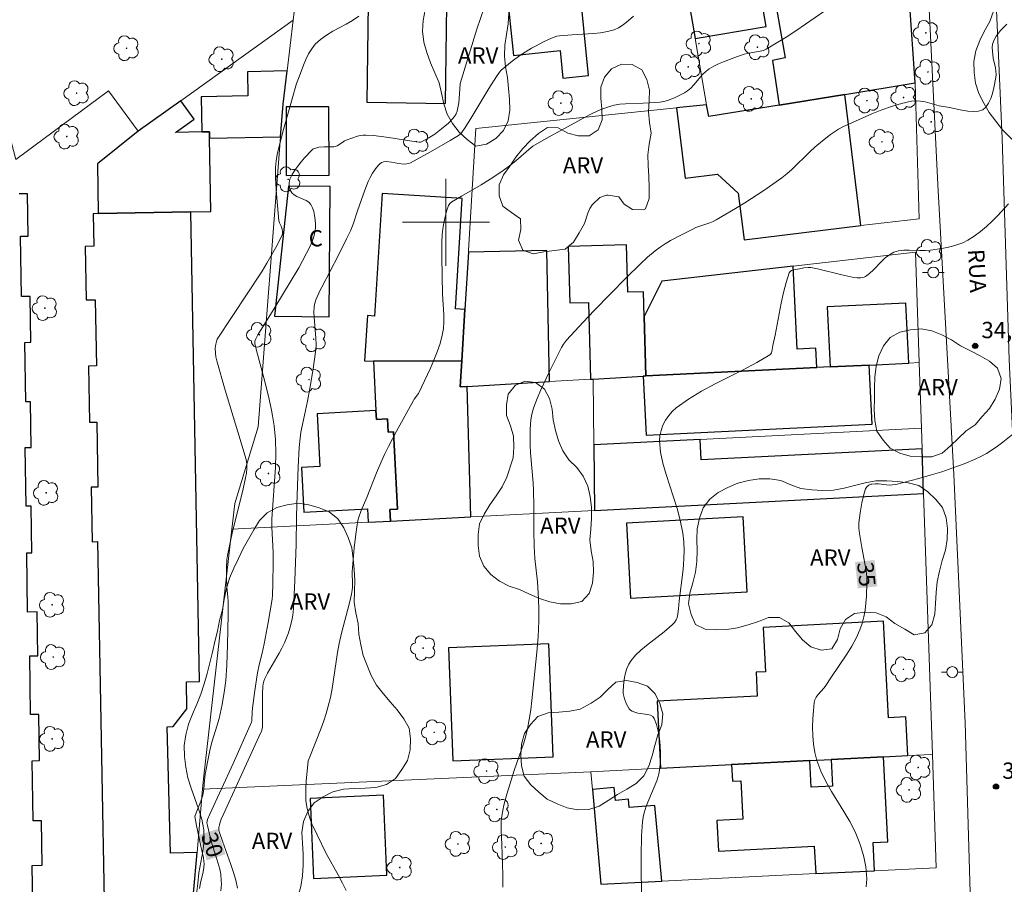
# Model space of a CAD drawing. Units: metres. Extents: x 279266 to 279781, y 1665468 to 1666032.
# Drawn here: x 279361 to 279451, y 1665739 to 1665819 of the extents above; entities that cross this region are included whole.
import ezdxf
from ezdxf.enums import TextEntityAlignment as Align

# ---------------------------------------------------------------- set-up
doc = ezdxf.new("R2010")
doc.units = ezdxf.units.M
doc.header["$MEASUREMENT"] = 0
for name, color, linetype, lineweight, true_color in [('Arvores_Isoladas', 7, 'Continuous', 18, 0x00ff33), ('Curvas_Intermediarias', 7, 'Continuous', 9, 0x783c14), ('Curvas_Mestras', 7, 'Continuous', 20, 0x783c14), ('Pto_Cotado', 7, 'Continuous', 9, 0x783c14), ('Topon_Curvas_Mestras', 7, 'Continuous', 9, 0x783c14), ('Topon_Pto_Cotado', 7, 'Continuous', 9, 0x783c14), ('Topon_Vegetacao', 7, 'Continuous', 9, 0x00ff33), ('Vegetacao', 7, 'Orla8', 9, 0x00ff33)]:
    doc.layers.add(name, color=color, linetype=linetype, lineweight=lineweight, true_color=true_color)
for name, color, linetype, lineweight in [('Cerca', 8, 'Cerca', 20), ('Edificacoes', 7, 'Continuous', 30), ('Malha_Coordenadas', 7, 'Continuous', 15), ('Muro_Grade', 8, 'Continuous', 20), ('Pavimentacao_Asfaltica_S_Mfio', 10, 'Continuous', 15), ('Poste', 7, 'Continuous', 9), ('Topon_Curvas_Mestras_Masc', 255, 'Continuous', 9), ('Topon_de_Vias', 7, 'Continuous', 9), ('Topon_Fundacao_Const_Ruinas', 7, 'Continuous', 9)]:
    doc.layers.add(name, color=color, linetype=linetype, lineweight=lineweight)
doc.styles.add('Arial', font='arial.ttf', dxfattribs={"height": 1.5})
doc.styles.get("Standard").update_dxf_attribs({"font": 'arial.ttf'})
doc.linetypes.add('Cerca', pattern='A,10,0,["X",Standard,S=1,R=0,X=0,Y=-0.5],0.1', length=10.1)
doc.linetypes.add('Orla8', pattern='A,6,-0.5,["V",Standard,S=1,R=0,X=-0.5,Y=-1],-0.5,6,-0.5,["V",Standard,S=1,R=0,X=-0.5,Y=-1],-0.5', length=14)

# ---------------------------------------------------------------- blocks, each defined once
blk = doc.blocks.new('Cotas')
at = {"layer": 'Pto_Cotado'}
blk.add_hatch(color=256, dxfattribs=at).paths.add_polyline_path([(0, 0.24, 1), (0, -0.24, 1)])
at = {"layer": 'Pto_Cotado', "lineweight": -3}
blk.add_lwpolyline([(0, -0.24, -1), (0, 0.24, -1)], format="xyb", close=True, dxfattribs=at)
blk = doc.blocks.new('Poste')
at = {"layer": 'Poste'}
for points in [[(-0.5, 0), (-1, 0)], [(0.5, 0), (1, 0)]]:
    blk.add_lwpolyline(points, dxfattribs=at)
blk.add_lwpolyline([(0, 0.5, 1), (0, -0.5, 1)], format="xyb", close=True, dxfattribs=at)
blk = doc.blocks.new('Arvore')
at = {"layer": 'Arvores_Isoladas'}
blk.add_lwpolyline([(-0.718, 0.493, 0.872324), (-0.722, -0.551, 0.862983), (0.284, -0.827, 0.900105), (0.89, 0.029, 0.863155), (0.262, 0.861, 0.882486)], format="xyb", close=True, dxfattribs=at)
blk.add_circle((0, 0), 0.0286, dxfattribs=at)

msp = doc.modelspace()

# ---------------------------------------------------------------- linework, layer by layer
at = {"layer": 'Cerca', "flags": 128}
for points in [[(279443.587, 1665800.301), (279443.216, 1665812.83)], [(279424.011, 1665810.806), (279421.241, 1665810.523), (279402.766, 1665808.639), (279402.078, 1665797.401)]]:
    msp.add_lwpolyline(points, dxfattribs=at)
at = {"layer": 'Curvas_Intermediarias', "flags": 128}
for points, elevation in [([(279380.806, 1665738.686), (279380.648, 1665739.416), (279380.442, 1665740.139), (279380.201, 1665740.857), (279379.409, 1665743.003), (279379.166, 1665743.721), (279379.092, 1665744.003), (279379.092, 1665744.276), (279379.133, 1665744.517), (279379.177, 1665744.672), (279379.312, 1665745.037), (279379.54, 1665745.577), (279380.793, 1665748.341), (279382.265, 1665751.543), (279382.785, 1665752.628), (279383.005, 1665753.137), (279383.069, 1665753.355), (279383.099, 1665753.579), (279383.113, 1665754.588), (279383.109, 1665756.609), (279383.136, 1665757.243), (279383.168, 1665757.504), (279383.228, 1665757.759), (279383.32, 1665758.001), (279383.563, 1665758.475), (279384.642, 1665760.328), (279384.899, 1665760.798), (279385.135, 1665761.276), (279385.268, 1665761.581), (279385.504, 1665762.208), (279385.698, 1665762.851), (279385.85, 1665763.5), (279385.905, 1665763.81), (279385.973, 1665764.438), (279386.099, 1665767.024), (279386.208, 1665770.321), (279386.229, 1665772.833), (279386.257, 1665773.995), (279386.393, 1665777.478), (279386.497, 1665779.262), (279386.573, 1665780.11), (279386.652, 1665780.67), (279386.871, 1665781.82), (279387.241, 1665783.539), (279387.471, 1665784.687), (279387.77, 1665786.489), (279388.019, 1665788.279), (279388.046, 1665788.716), (279388.023, 1665789.341), (279387.856, 1665791.26), (279387.843, 1665791.735), (279387.86, 1665792.206), (279387.892, 1665792.428), (279388.028, 1665792.863), (279388.427, 1665793.758), (279388.587, 1665794.021), (279390.117, 1665796.976), (279390.859, 1665798.464), (279391.213, 1665799.215), (279391.454, 1665799.812), (279391.857, 1665801.039), (279392.535, 1665802.952), (279392.85, 1665803.742), (279393.027, 1665804.126), (279393.248, 1665804.526), (279393.51, 1665804.908), (279393.801, 1665805.257), (279393.954, 1665805.416), (279394.092, 1665805.51), (279394.258, 1665805.568), (279394.519, 1665805.593), (279394.977, 1665805.542), (279395.668, 1665805.407), (279396.127, 1665805.349), (279396.399, 1665805.364), (279396.578, 1665805.407), (279396.746, 1665805.476), (279397.361, 1665805.799), (279398.586, 1665806.468), (279400.402, 1665807.514), (279401.158, 1665807.978), (279401.304, 1665808.103), (279401.433, 1665808.245), (279401.761, 1665808.729), (279402.283, 1665809.56), (279403.939, 1665812.302), (279404.643, 1665813.429), (279404.928, 1665813.816), (279405.093, 1665813.989), (279405.414, 1665814.279), (279406.094, 1665814.828), (279406.811, 1665815.338), (279407.893, 1665816.022), (279408.247, 1665816.222), (279408.972, 1665816.595), (279409.71, 1665816.933), (279410.201, 1665817.128), (279410.449, 1665817.17), (279411.615, 1665817.263), (279413.599, 1665817.377), (279414.249, 1665817.444), (279414.884, 1665817.552), (279415.496, 1665817.717), (279415.883, 1665817.886), (279416.245, 1665818.118), (279416.591, 1665818.391), (279417.266, 1665818.985)], 31), ([(279390.814, 1665738.471), (279390.48, 1665739.165), (279390.113, 1665739.85), (279388.967, 1665741.895), (279388.135, 1665743.594), (279387.666, 1665744.61), (279387.465, 1665745.125), (279387.299, 1665745.646), (279387.181, 1665746.175), (279387.11, 1665746.757), (279387.087, 1665747.35), (279387.1, 1665747.949), (279387.138, 1665748.552), (279387.3, 1665750.417), (279387.469, 1665750.778), (279388.504, 1665753.426), (279388.748, 1665754.092), (279388.97, 1665754.764), (279389.164, 1665755.443), (279389.355, 1665756.256), (279389.513, 1665757.077), (279390.025, 1665760.394), (279390.173, 1665761.219), (279390.394, 1665762.174), (279391.118, 1665764.974), (279391.29, 1665765.745), (279391.354, 1665766.132), (279391.382, 1665766.41), (279391.391, 1665766.689), (279391.372, 1665767.814), (279391.55, 1665770.011), (279391.693, 1665771.285), (279391.786, 1665771.916), (279391.901, 1665772.542), (279391.977, 1665772.852), (279392.192, 1665773.457), (279392.709, 1665774.644), (279393.612, 1665776.933), (279394.091, 1665778.064), (279394.349, 1665778.621), (279394.704, 1665779.344), (279395.448, 1665780.774), (279397.006, 1665783.596), (279397.077, 1665783.708), (279397.483, 1665784.23), (279398.572, 1665786.563), (279398.901, 1665787.309), (279399.202, 1665788.062), (279399.46, 1665788.822), (279399.664, 1665789.592), (279399.763, 1665790.204), (279399.805, 1665790.828), (279399.803, 1665791.46), (279399.699, 1665793.374), (279399.611, 1665796.788), (279399.61, 1665798.173), (279399.643, 1665798.862), (279399.737, 1665799.618), (279399.895, 1665800.369), (279400.095, 1665801.107), (279400.23, 1665801.539), (279400.368, 1665801.729), (279400.554, 1665801.878), (279401.443, 1665802.414), (279403.257, 1665803.445), (279404.065, 1665803.951), (279405.139, 1665804.682), (279405.84, 1665805.191), (279406.435, 1665805.65), (279407.629, 1665806.702), (279408.008, 1665807), (279409.436, 1665807.832), (279410.592, 1665808.456), (279412.749, 1665809.657), (279413.478, 1665810.026), (279414.218, 1665810.358), (279414.971, 1665810.639), (279415.48, 1665810.774), (279416.004, 1665810.857), (279416.538, 1665810.903), (279418.166, 1665810.955), (279419.691, 1665811.041), (279420.071, 1665811.118), (279420.394, 1665811.222), (279421.043, 1665811.459), (279421.361, 1665811.595), (279421.67, 1665811.746), (279421.967, 1665811.914), (279422.249, 1665812.099), (279422.556, 1665812.355), (279422.839, 1665812.647), (279423.641, 1665813.586), (279423.929, 1665813.868), (279424.245, 1665814.109), (279424.669, 1665814.359), (279425.113, 1665814.582), (279425.573, 1665814.782), (279426.519, 1665815.137), (279427.47, 1665815.464), (279427.758, 1665815.545), (279428.954, 1665815.741), (279429.238, 1665815.822), (279429.507, 1665815.941), (279430.429, 1665816.475), (279431.336, 1665817.042), (279432.233, 1665817.634), (279434.902, 1665819.463)], 32), ([(279391.977, 1665818.96), (279391.407, 1665818.583), (279390.805, 1665818.239), (279389.582, 1665817.578), (279388.997, 1665817.226), (279388.454, 1665816.837), (279387.972, 1665816.392), (279387.636, 1665815.97), (279387.354, 1665815.499), (279387.113, 1665814.992), (279386.899, 1665814.462), (279386.496, 1665813.384), (279386.239, 1665812.761), (279385.046, 1665808.55), (279384.668, 1665807.111), (279384.46, 1665806.236), (279384.357, 1665805.646), (279384.314, 1665805.054), (279384.319, 1665804.351), (279384.378, 1665802.94), (279384.486, 1665801.528), (279384.619, 1665800.125), (279384.667, 1665799.953), (279384.834, 1665799.625), (279384.911, 1665799.373), (279384.959, 1665799.115), (279384.953, 1665798.948), (279384.931, 1665798.848), (279384.809, 1665798.552), (279384.34, 1665797.676), (279383.52, 1665796.219), (279383.084, 1665795.489), (279378.946, 1665789.247), (279378.899, 1665789.138), (279378.81, 1665788.774), (279378.751, 1665788.406), (279378.768, 1665787.939), (279378.817, 1665787.593), (279378.891, 1665787.25), (279379.682, 1665784.527), (279380.845, 1665780.703), (279381.598, 1665778.15), (279381.67, 1665777.761), (279381.673, 1665777.321), (279381.628, 1665776.89), (279381.549, 1665776.463), (279381.314, 1665775.442), (279380.311, 1665771.368), (279380.086, 1665770.347), (279379.889, 1665769.321), (279379.834, 1665768.94), (279379.788, 1665768.167), (279379.792, 1665767.388), (279379.819, 1665766.391), (279379.918, 1665765.511), (279379.95, 1665765.071), (279379.946, 1665763.878), (279379.887, 1665761.09), (279379.814, 1665759.212), (279379.725, 1665757.814), (279379.617, 1665756.911), (279379.389, 1665755.599), (279379.105, 1665754.299), (279378.915, 1665753.607), (279378.485, 1665752.237), (279378.3, 1665751.509), (279378.131, 1665750.741), (279377.84, 1665749.194), (279377.772, 1665748.641), (279377.696, 1665747.806), (279377.601, 1665747.26), (279377.432, 1665746.707), (279377.004, 1665745.623), (279376.887, 1665745.281), (279377.034, 1665744.464), (279377.421, 1665742.557), (279377.677, 1665741.477), (279377.716, 1665741.178), (279377.722, 1665740.941), (279377.695, 1665740.585), (279377.633, 1665740.208), (279377.397, 1665739.176), (279377.303, 1665738.656)], 29), ([(279451.662, 1665818.237), (279451.084, 1665817.638), (279450.808, 1665817.296), (279450.682, 1665817.116), (279450.471, 1665816.742), (279450.391, 1665816.55), (279450.349, 1665816.398), (279450.318, 1665816.077), (279450.332, 1665815.742), (279450.4, 1665815.111), (279450.598, 1665814.204), (279450.647, 1665813.905), (279450.666, 1665813.61), (279450.64, 1665813.32), (279450.453, 1665812.361), (279450.327, 1665811.858), (279450.169, 1665811.378), (279449.974, 1665810.948), (279449.734, 1665810.597), (279449.441, 1665810.355), (279449.04, 1665810.215), (279448.571, 1665810.183), (279448.054, 1665810.229), (279447.505, 1665810.327), (279446.392, 1665810.566), (279445.435, 1665810.729), (279444.145, 1665811.075), (279443.719, 1665811.159), (279443.298, 1665811.191), (279442.884, 1665811.152), (279441.965, 1665810.934), (279441.047, 1665810.659), (279440.132, 1665810.336), (279439.224, 1665809.977), (279438.324, 1665809.589), (279436.564, 1665808.773), (279436.165, 1665808.563), (279435.78, 1665808.324), (279435.408, 1665808.063), (279434.688, 1665807.496), (279433.987, 1665806.911), (279433.542, 1665806.52), (279431.844, 1665804.861), (279431.403, 1665804.468), (279430.941, 1665804.101), (279430.11, 1665803.503), (279429.265, 1665802.921), (279427.541, 1665801.801), (279426.666, 1665801.261), (279424.901, 1665800.218), (279424.605, 1665800.067), (279424.297, 1665799.94), (279423.03, 1665799.5), (279422.727, 1665799.362), (279421.704, 1665798.848), (279420.69, 1665798.308), (279420.199, 1665798.015), (279419.724, 1665797.702), (279419.269, 1665797.362), (279418.577, 1665796.781), (279417.907, 1665796.171), (279416.61, 1665794.893), (279413.66, 1665791.867), (279412.631, 1665790.788), (279411.115, 1665789.147), (279410.825, 1665788.768), (279410.649, 1665788.456), (279409.48, 1665786.132), (279408.736, 1665784.568), (279408.399, 1665783.776), (279408.098, 1665782.974), (279407.981, 1665782.587), (279407.894, 1665782.19), (279407.832, 1665781.785), (279407.767, 1665780.963), (279407.751, 1665780.143), (279407.764, 1665779.456), (279407.802, 1665778.77), (279408.035, 1665776.019), (279408.071, 1665775.331), (279408.094, 1665773.846), (279408.082, 1665771.618), (279408.114, 1665770.134), (279408.199, 1665769.056), (279408.44, 1665766.903), (279408.532, 1665765.341), (279408.561, 1665764.317), (279408.563, 1665763.292), (279408.505, 1665761.838), (279408.382, 1665760.426), (279407.919, 1665755.973), (279407.808, 1665755.098), (279407.675, 1665754.229), (279407.514, 1665753.366), (279407.358, 1665752.712), (279407.169, 1665752.066), (279406.285, 1665749.509), (279405.622, 1665747.352), (279405.344, 1665746.337), (279405.232, 1665745.826), (279405.146, 1665745.312), (279405.103, 1665744.882), (279405.089, 1665744.449), (279405.095, 1665744.013), (279405.159, 1665742.7), (279405.232, 1665739.934), (279405.239, 1665738.77)], 33), ([(279418.07, 1665732.782), (279417.972, 1665740.663), (279417.973, 1665741.663), (279418.012, 1665743.516), (279418.065, 1665744.371), (279418.112, 1665744.795), (279418.177, 1665745.215), (279418.264, 1665745.629), (279418.445, 1665746.229), (279418.676, 1665746.821), (279419.189, 1665747.993), (279419.422, 1665748.581), (279419.605, 1665749.174), (279419.715, 1665749.776), (279419.763, 1665750.428), (279419.772, 1665751.109), (279419.742, 1665751.799), (279419.669, 1665752.482), (279419.552, 1665753.141), (279419.39, 1665753.756), (279419.181, 1665754.312), (279419.043, 1665754.487), (279418.834, 1665754.604), (279418.573, 1665754.677), (279417.681, 1665754.816), (279417.413, 1665754.893), (279417.15, 1665754.994), (279416.989, 1665755.082), (279416.923, 1665755.139), (279416.873, 1665755.207), (279416.645, 1665755.644), (279416.449, 1665756.119), (279416.379, 1665756.362), (279416.337, 1665756.606), (279416.327, 1665756.845), (279416.391, 1665757.674), (279416.455, 1665758.099), (279416.548, 1665758.519), (279416.674, 1665758.922), (279416.839, 1665759.3), (279417.048, 1665759.64), (279417.465, 1665760.139), (279417.943, 1665760.599), (279418.463, 1665761.033), (279420.105, 1665762.289), (279420.834, 1665762.932), (279421.036, 1665763.149), (279421.198, 1665763.386), (279421.255, 1665763.513), (279421.322, 1665763.73), (279421.371, 1665763.955), (279421.431, 1665764.422), (279421.494, 1665765.13), (279421.809, 1665767.772), (279421.871, 1665768.432), (279421.916, 1665769.093), (279421.938, 1665769.753), (279421.907, 1665770.565), (279421.809, 1665771.378), (279421.576, 1665772.583), (279421.302, 1665773.631), (279420.973, 1665774.68), (279420.282, 1665776.772), (279419.988, 1665777.811), (279419.773, 1665778.841), (279419.67, 1665779.862), (279419.698, 1665780.336), (279419.808, 1665780.822), (279419.988, 1665781.306), (279420.23, 1665781.773), (279420.522, 1665782.208), (279420.854, 1665782.596), (279421.216, 1665782.924), (279422.342, 1665783.719), (279423.547, 1665784.44), (279424.805, 1665785.112), (279427.371, 1665786.403), (279428.626, 1665787.072), (279429.826, 1665787.788), (279429.915, 1665787.871), (279429.977, 1665787.976), (279430.017, 1665788.1), (279430.104, 1665788.644), (279430.316, 1665789.61), (279430.879, 1665792.558), (279431.088, 1665793.52), (279431.332, 1665794.451), (279431.624, 1665795.342), (279431.706, 1665795.467), (279431.834, 1665795.553), (279431.996, 1665795.61), (279432.56, 1665795.705), (279432.963, 1665795.8), (279433.367, 1665795.84), (279433.595, 1665795.836), (279434.228, 1665795.703), (279436.457, 1665795.148), (279437.015, 1665795.025), (279437.575, 1665794.922), (279437.887, 1665794.882), (279438.207, 1665794.879), (279438.361, 1665794.901), (279438.506, 1665794.942), (279438.638, 1665795.008), (279439.024, 1665795.294), (279439.388, 1665795.633), (279440.093, 1665796.369), (279440.454, 1665796.714), (279440.836, 1665797.009), (279441.248, 1665797.229), (279441.691, 1665797.358), (279442.161, 1665797.415), (279442.65, 1665797.424), (279443.654, 1665797.388), (279444.153, 1665797.391), (279444.639, 1665797.438), (279445.648, 1665797.597), (279446.157, 1665797.688), (279446.658, 1665797.798), (279447.146, 1665797.937), (279447.613, 1665798.114), (279448.052, 1665798.337), (279448.646, 1665798.719), (279449.223, 1665799.146), (279449.781, 1665799.61), (279450.32, 1665800.103), (279450.84, 1665800.619), (279451.82, 1665801.684)], 34)]:
    msp.add_lwpolyline(points, dxfattribs=dict(at, elevation=elevation))
at = {"layer": 'Curvas_Mestras', "flags": 128}
for points, elevation in [([(279379.278, 1665738.44), (279379.317, 1665739.065), (279379.314, 1665739.377), (279379.256, 1665739.991), (279379.167, 1665740.45), (279378.915, 1665741.36), (279378.475, 1665742.717), (279378.287, 1665743.384), (279378.038, 1665744.451), (279377.996, 1665744.714), (279378.005, 1665744.864), (279378.049, 1665745.008), (279378.265, 1665745.502), (279380.414, 1665750.167), (279382.097, 1665753.967), (279382.117, 1665754.081), (279382.149, 1665754.925), (279382.178, 1665755.26), (279382.401, 1665756.885), (279382.657, 1665758.506), (279382.794, 1665759.257), (279383.071, 1665760.311), (279383.25, 1665761.177), (279383.627, 1665763.141), (279384.01, 1665765.297), (279384.04, 1665765.68), (279384.069, 1665766.73), (279384.097, 1665768.641), (279384.083, 1665769.585), (279383.975, 1665771.919), (279383.974, 1665772.666), (279384.303, 1665777.458), (279384.339, 1665778.702), (279384.305, 1665779.984), (279384.188, 1665781.262), (279384.044, 1665782.191), (279383.945, 1665782.696), (279383.717, 1665783.702), (279383.349, 1665785.204), (279382.532, 1665788.315), (279382.405, 1665788.834), (279382.396, 1665788.948), (279382.416, 1665789.062), (279382.491, 1665789.252), (279382.69, 1665789.625), (279384.248, 1665792.14), (279386.449, 1665795.796), (279387.495, 1665797.796), (279387.682, 1665798.217), (279387.832, 1665798.643), (279387.934, 1665799.075), (279387.977, 1665799.44), (279387.988, 1665799.824), (279387.967, 1665800.216), (279387.912, 1665800.605), (279387.826, 1665800.98), (279387.706, 1665801.329), (279387.553, 1665801.641), (279387.378, 1665801.842), (279387.139, 1665802), (279386.27, 1665802.375), (279386.012, 1665802.519), (279385.808, 1665802.7), (279385.712, 1665802.847), (279385.637, 1665803.021), (279385.585, 1665803.214), (279385.557, 1665803.415), (279385.556, 1665803.616), (279385.583, 1665803.806), (279385.64, 1665803.976), (279385.85, 1665804.38), (279386.097, 1665804.782), (279386.373, 1665805.177), (279386.673, 1665805.563), (279386.989, 1665805.935), (279387.638, 1665806.627), (279387.746, 1665806.714), (279387.871, 1665806.781), (279388.008, 1665806.831), (279388.302, 1665806.896), (279388.772, 1665806.957), (279389.497, 1665806.933), (279389.673, 1665806.943), (279389.843, 1665806.976), (279389.99, 1665807.032), (279390.13, 1665807.112), (279390.535, 1665807.404), (279390.674, 1665807.492), (279390.82, 1665807.56), (279391.327, 1665807.749), (279391.847, 1665807.913), (279392.111, 1665807.973), (279392.375, 1665808.009), (279392.639, 1665808.017), (279393.337, 1665807.975), (279394.038, 1665807.899), (279394.74, 1665807.798), (279396.848, 1665807.452), (279397.549, 1665807.357), (279397.645, 1665807.36), (279397.766, 1665807.403), (279398.378, 1665807.745), (279398.974, 1665808.115), (279399.601, 1665808.584), (279400.228, 1665809.123), (279400.61, 1665809.511), (279400.786, 1665809.73), (279400.936, 1665809.974), (279401.047, 1665810.233), (279401.142, 1665810.673), (279401.183, 1665810.984), (279401.272, 1665812.251), (279401.322, 1665812.766), (279402.861, 1665817.786), (279403.534, 1665819.752)], 30), ([(279438.701, 1665738.803), (279438.74, 1665739.168), (279438.753, 1665739.54), (279438.743, 1665739.914), (279438.668, 1665740.642), (279438.588, 1665741.111), (279438.485, 1665741.581), (279438.217, 1665742.513), (279438.056, 1665742.971), (279437.684, 1665743.863), (279437.2, 1665744.815), (279436.658, 1665745.748), (279435.523, 1665747.593), (279434.991, 1665748.523), (279434.525, 1665749.472), (279434.153, 1665750.448), (279433.965, 1665751.178), (279433.842, 1665751.937), (279433.777, 1665752.714), (279433.76, 1665753.5), (279433.784, 1665754.282), (279433.84, 1665755.051), (279433.92, 1665755.795), (279433.984, 1665756.041), (279434.105, 1665756.27), (279434.266, 1665756.487), (279434.829, 1665757.119), (279434.989, 1665757.34), (279435.461, 1665758.063), (279436.92, 1665760.222), (279437.37, 1665760.956), (279437.776, 1665761.705), (279438.123, 1665762.476), (279438.326, 1665763.061), (279438.481, 1665763.667), (279438.596, 1665764.29), (279438.675, 1665764.923), (279438.727, 1665765.559), (279438.769, 1665766.821), (279438.751, 1665767.36), (279438.694, 1665767.898), (279438.609, 1665768.437), (279438.297, 1665770.053), (279438.093, 1665771.337), (279438.032, 1665771.834), (279438.022, 1665772.081), (279438.033, 1665772.328), (279438.141, 1665773.24), (279438.303, 1665774.154), (279438.523, 1665775.042), (279438.655, 1665775.466), (279438.699, 1665775.557), (279438.763, 1665775.642), (279438.935, 1665775.783), (279439.136, 1665775.875), (279439.237, 1665775.898), (279439.54, 1665775.918), (279439.853, 1665775.903), (279440.81, 1665775.808), (279441.124, 1665775.81), (279441.431, 1665775.856), (279443.547, 1665776.399), (279444.605, 1665776.702), (279445.656, 1665777.028), (279446.697, 1665777.381), (279447.723, 1665777.762), (279448.731, 1665778.174), (279449.268, 1665778.428), (279449.792, 1665778.717), (279450.303, 1665779.036), (279450.801, 1665779.379), (279451.285, 1665779.74), (279452.208, 1665780.491)], 35)]:
    msp.add_lwpolyline(points, dxfattribs=dict(at, elevation=elevation))
at = {"layer": 'Edificacoes', "flags": 128}
for points in [[(279436.729, 1665811.77), (279443.216, 1665812.83), (279441.643, 1665835.5), (279434.316, 1665834.068), (279434.753, 1665825.114), (279431.921, 1665824.591), (279432.097, 1665823.637), (279429.819, 1665823.217), (279431.231, 1665815.14), (279430.084, 1665814.895), (279430.69, 1665810.783), (279436.729, 1665811.77)], [(279422.956, 1665816.905), (279429.483, 1665818.035), (279427.277, 1665830.79), (279420.749, 1665829.661), (279422.956, 1665816.905)], [(279413.141, 1665813.514), (279412.257, 1665822.191), (279405.586, 1665821.512), (279406.212, 1665815.36), (279410.522, 1665815.799), (279410.78, 1665813.273), (279413.141, 1665813.514)], [(279392.72, 1665811.05), (279399.949, 1665810.945), (279400.081, 1665820.001), (279392.851, 1665820.106), (279392.72, 1665811.05)], [(279384.778, 1665807.849), (279385.014, 1665810.867), (279385.383, 1665813.927), (279381.722, 1665813.859), (279381.764, 1665811.623), (279377.472, 1665811.543), (279377.532, 1665808.312), (279378.226, 1665808.325), (279378.238, 1665807.727), (279384.778, 1665807.849)], [(279436.729, 1665811.77), (279430.69, 1665810.783), (279424.198, 1665809.723), (279424.011, 1665810.806), (279421.241, 1665810.523), (279422.04, 1665804.067), (279425.019, 1665804.436), (279426.922, 1665802.682), (279427.454, 1665798.377), (279438.221, 1665799.708), (279436.729, 1665811.77)], [(279371.672, 1665808.376), (279367.902, 1665805.377), (279367.987, 1665800.796), (279376.496, 1665800.954), (279378.363, 1665800.989), (279378.238, 1665807.727), (279378.226, 1665808.325), (279377.532, 1665808.312), (279375.106, 1665808.267), (279376.815, 1665809.489), (279375.6, 1665811.187), (279371.672, 1665808.376)], [(279389.242, 1665804.33), (279389.222, 1665810.631), (279385.279, 1665810.619), (279385.298, 1665804.317), (279389.242, 1665804.33)], [(279389.244, 1665791.296), (279389.34, 1665803.289), (279385.497, 1665803.32), (279384.225, 1665791.337), (279389.244, 1665791.296)], [(279401.747, 1665791.973), (279400.873, 1665792.026), (279401.494, 1665802.181), (279394.115, 1665802.633), (279393.426, 1665791.365), (279392.766, 1665791.405), (279392.512, 1665787.25), (279393.324, 1665787.201), (279401.458, 1665787.25), (279401.747, 1665791.973)], [(279401.945, 1665784.891), (279409.549, 1665785.331), (279409.296, 1665797.391), (279402.069, 1665797.239), (279401.747, 1665791.973), (279401.458, 1665787.25), (279401.311, 1665784.854), (279401.945, 1665784.891)], [(279418.407, 1665785.844), (279418.261, 1665791.307), (279418.2, 1665793.593), (279416.762, 1665793.555), (279416.645, 1665797.925), (279411.264, 1665797.781), (279411.403, 1665792.578), (279413.124, 1665792.624), (279413.313, 1665785.549), (279413.553, 1665785.563), (279418.162, 1665785.83), (279418.407, 1665785.844)], [(279434.156, 1665786.618), (279434.068, 1665788.401), (279432.352, 1665788.316), (279431.976, 1665795.961), (279419.893, 1665794.585), (279418.261, 1665791.307), (279418.407, 1665785.844), (279434.156, 1665786.618)], [(279435.389, 1665786.679), (279438.981, 1665786.855), (279442.629, 1665787.035), (279442.358, 1665792.559), (279435.118, 1665792.203), (279435.389, 1665786.679)], [(279395.533, 1665773.591), (279394.838, 1665773.555), (279394.893, 1665772.484), (279402.283, 1665772.865), (279401.945, 1665784.891), (279401.311, 1665784.854), (279401.458, 1665787.25), (279393.324, 1665787.201), (279393.558, 1665782.653), (279393.6, 1665781.849), (279394.619, 1665781.901), (279394.683, 1665780.666), (279395.168, 1665780.691), (279395.533, 1665773.591)], [(279434.156, 1665786.618), (279418.407, 1665785.844), (279418.162, 1665785.83), (279418.429, 1665780.394), (279439.248, 1665781.417), (279438.981, 1665786.855), (279435.389, 1665786.679), (279434.156, 1665786.618)], [(279392.829, 1665772.378), (279394.893, 1665772.484), (279394.838, 1665773.555), (279395.533, 1665773.591), (279395.168, 1665780.691), (279394.683, 1665780.666), (279394.619, 1665781.901), (279393.6, 1665781.849), (279393.558, 1665782.653), (279388.131, 1665782.373), (279388.382, 1665777.508), (279386.706, 1665777.422), (279386.918, 1665773.317), (279392.766, 1665773.618), (279392.829, 1665772.378)], [(279443.856, 1665779.153), (279423.518, 1665778.114), (279423.421, 1665780.01), (279413.623, 1665779.509), (279413.693, 1665773.452), (279443.995, 1665775.013), (279443.856, 1665779.153)], [(279427.371, 1665772.888), (279416.631, 1665772.293), (279417.013, 1665765.379), (279427.754, 1665765.973), (279427.371, 1665772.888)], [(279440.293, 1665750.781), (279442.55, 1665750.896), (279442.369, 1665754.464), (279440.763, 1665754.382), (279440.311, 1665763.263), (279429.218, 1665762.698), (279429.426, 1665758.621), (279428.558, 1665758.577), (279428.67, 1665756.374), (279419.441, 1665755.904), (279419.755, 1665749.737), (279426.304, 1665750.07), (279433.51, 1665750.437), (279435.482, 1665750.537), (279440.293, 1665750.781)], [(279400.23, 1665760.827), (279400.63, 1665750.412), (279409.864, 1665750.767), (279409.464, 1665761.182), (279400.23, 1665760.827)], [(279439.468, 1665740.297), (279439.336, 1665742.889), (279440.691, 1665742.958), (279440.293, 1665750.781), (279435.482, 1665750.537), (279435.606, 1665748.088), (279433.635, 1665747.988), (279433.51, 1665750.437), (279426.304, 1665750.07), (279426.381, 1665748.545), (279427.175, 1665748.586), (279427.354, 1665745.055), (279424.954, 1665744.933), (279425.099, 1665742.099), (279433.928, 1665742.548), (279434.056, 1665740.034), (279439.468, 1665740.297)], [(279413.489, 1665747.783), (279414.266, 1665739.072), (279419.869, 1665739.344), (279419.248, 1665746.312), (279416.888, 1665746.102), (279416.819, 1665746.879), (279415.604, 1665746.771), (279415.498, 1665747.962), (279413.489, 1665747.783)], [(279387.483, 1665746.945), (279387.812, 1665739.583), (279394.567, 1665739.884), (279394.238, 1665747.247), (279387.483, 1665746.945)]]:
    msp.add_lwpolyline(points, close=True, dxfattribs=at)
for points in [[(279362.001, 1665735.111), (279361.909, 1665740.784), (279362.807, 1665740.799), (279362.741, 1665744.896), (279361.989, 1665744.884), (279361.9, 1665750.424), (279362.574, 1665750.435), (279362.505, 1665754.683), (279361.757, 1665754.671), (279361.67, 1665760.076), (279362.414, 1665760.088), (279362.349, 1665764.126), (279361.477, 1665764.112), (279361.389, 1665769.57), (279361.866, 1665769.578), (279361.797, 1665773.859), (279361.333, 1665773.852), (279361.245, 1665779.249), (279361.796, 1665779.258), (279361.727, 1665783.48), (279361.301, 1665783.474), (279361.212, 1665788.943), (279361.768, 1665788.952), (279361.7, 1665793.169), (279360.924, 1665793.156), (279360.835, 1665798.721), (279361.528, 1665798.732), (279361.465, 1665802.624), (279360.706, 1665802.612)], [(279376.427, 1665734.487), (279377.076, 1665741.986), (279374.649, 1665741.921), (279374.334, 1665753.549), (279374.878, 1665753.564), (279376.152, 1665755.199), (279376.105, 1665757.699), (279377.301, 1665757.721), (279376.496, 1665800.954), (279367.987, 1665800.796), (279367.51, 1665800.787), (279367.565, 1665797.788), (279366.767, 1665797.773), (279366.859, 1665792.848), (279367.697, 1665792.863), (279367.81, 1665786.772), (279367.093, 1665786.759), (279367.189, 1665781.593), (279367.844, 1665781.605), (279367.956, 1665775.608), (279367.34, 1665775.597), (279367.434, 1665770.589), (279367.926, 1665770.598), (279368.602, 1665734.275)]]:
    msp.add_lwpolyline(points, dxfattribs=at)
at = {"layer": 'Malha_Coordenadas', "flags": 128}
for points in [[(279400, 1665804), (279400, 1665796)], [(279404, 1665800), (279396, 1665800)]]:
    msp.add_lwpolyline(points, dxfattribs=at)
at = {"layer": 'Muro_Grade', "flags": 128}
for points in [[(279430.69, 1665810.783), (279430.084, 1665814.895), (279431.231, 1665815.14), (279429.819, 1665823.217), (279427.906, 1665834.163), (279420.206, 1665832.796)], [(279385.945, 1665818.591), (279386.946, 1665826.893), (279420.206, 1665832.796)], [(279430.69, 1665810.783), (279424.198, 1665809.723), (279424.011, 1665810.806), (279422.956, 1665816.905), (279420.749, 1665829.661), (279420.206, 1665832.796)], [(279385.945, 1665818.591), (279375.6, 1665811.187), (279371.672, 1665808.376), (279368.93, 1665812.091), (279360.388, 1665805.767), (279359.283, 1665810.049), (279351.059, 1665809.807), (279339.775, 1665809.475)], [(279380.296, 1665771.733), (279380.566, 1665774.095), (279382.694, 1665781.15), (279384.778, 1665807.849), (279385.014, 1665810.867), (279385.383, 1665813.927), (279385.945, 1665818.591)], [(279430.69, 1665810.783), (279436.729, 1665811.77), (279443.216, 1665812.83)], [(279443.587, 1665800.301), (279438.221, 1665799.708)], [(279413.553, 1665785.563), (279413.313, 1665785.549), (279409.549, 1665785.331), (279401.945, 1665784.891), (279401.311, 1665784.854), (279401.458, 1665787.25), (279401.747, 1665791.973), (279402.069, 1665797.239), (279402.078, 1665797.401)], [(279418.407, 1665785.844), (279418.261, 1665791.307), (279419.893, 1665794.585), (279431.976, 1665795.961), (279443.248, 1665797.244), (279443.589, 1665787.082)], [(279418.407, 1665785.844), (279434.156, 1665786.618), (279435.389, 1665786.679), (279438.981, 1665786.855), (279442.629, 1665787.035), (279443.589, 1665787.082)], [(279443.792, 1665781.051), (279443.589, 1665787.082)], [(279418.407, 1665785.844), (279418.162, 1665785.83), (279413.553, 1665785.563)], [(279413.623, 1665779.509), (279413.553, 1665785.563)], [(279413.623, 1665779.509), (279423.421, 1665780.01), (279443.792, 1665781.051)], [(279443.995, 1665775.013), (279443.856, 1665779.153), (279443.792, 1665781.051)], [(279413.693, 1665773.452), (279413.623, 1665779.509)], [(279413.693, 1665773.452), (279443.995, 1665775.013)], [(279444.801, 1665751.011), (279443.995, 1665775.013)], [(279413.693, 1665773.452), (279402.283, 1665772.865), (279394.893, 1665772.484), (279392.829, 1665772.378), (279380.296, 1665771.733)], [(279377.581, 1665747.814), (279377.663, 1665748.758), (279380.296, 1665771.733)], [(279413.344, 1665749.411), (279419.755, 1665749.737), (279426.304, 1665750.07), (279433.51, 1665750.437), (279435.482, 1665750.537), (279440.293, 1665750.781), (279442.55, 1665750.896), (279444.801, 1665751.011)], [(279413.344, 1665749.411), (279413.489, 1665747.783), (279414.266, 1665739.072), (279419.869, 1665739.344), (279434.056, 1665740.034), (279439.468, 1665740.297), (279445.152, 1665740.574), (279444.801, 1665751.011)], [(279413.344, 1665749.411), (279377.581, 1665747.814)], [(279377.581, 1665747.814), (279377.076, 1665741.986), (279376.427, 1665734.487), (279375.527, 1665724.101)]]:
    msp.add_lwpolyline(points, dxfattribs=at)
at = {"layer": 'Pavimentacao_Asfaltica_S_Mfio', "flags": 128}
for points in [[(279457.471, 1665660.555), (279456.767, 1665690.509), (279455.132, 1665718.546), (279453.756, 1665741.224), (279452.941, 1665764.409), (279451.877, 1665787.373), (279451.242, 1665807.696), (279449.913, 1665837.59), (279450.168, 1665838.797), (279450.565, 1665839.624), (279451.118, 1665840.196), (279451.929, 1665840.657), (279452.764, 1665840.96), (279473.448, 1665845.109), (279484.59, 1665848.104), (279490.077, 1665850.292), (279495.546, 1665853.25)], [(279450.117, 1665673.502), (279449.237, 1665692.438), (279448.483, 1665708.054), (279447.995, 1665721.949), (279448.271, 1665738.298), (279447.82, 1665753.899), (279446.775, 1665776.776), (279445.298, 1665803.465), (279444.379, 1665822.136), (279444.014, 1665836.277), (279443.87, 1665837.547), (279443.296, 1665838.795), (279442.513, 1665839.428), (279441.787, 1665839.457), (279407.264, 1665833.728), (279368.896, 1665826.877), (279333.712, 1665820.57), (279303.864, 1665815.367), (279281.982, 1665811.561)]]:
    msp.add_lwpolyline(points, dxfattribs=at)
at = {"layer": 'Topon_Curvas_Mestras_Masc'}
for points in [[(279437.677, 1665768.711, 35), (279437.934, 1665766.289, 35), (279439.473, 1665768.901, 35), (279439.729, 1665766.479, 35)], [(279377.224, 1665743.57, 30), (279377.975, 1665741.254, 30), (279378.942, 1665744.127, 30), (279379.693, 1665741.811, 30)], [(279377.225, 1665743.571, 30), (279377.976, 1665741.254, 30), (279378.943, 1665744.128, 30), (279379.694, 1665741.811, 30)]]:
    msp.add_solid(points, dxfattribs=at)
at = {"layer": 'Vegetacao', "flags": 128}
for points in [[(279395.767, 1665823.934), (279394.821, 1665823.608), (279393.832, 1665823.457), (279392.832, 1665823.5), (279391.856, 1665823.717), (279391.064, 1665824.328), (279390.746, 1665825.277), (279390.485, 1665826.243), (279390.369, 1665827.236), (279390.27, 1665828.232), (279390.079, 1665829.214), (279389.823, 1665830.181), (279389.767, 1665831.18), (279390.029, 1665832.145), (279390.505, 1665833.025), (279391.227, 1665833.718), (279392.115, 1665834.177), (279393.084, 1665834.428), (279394.079, 1665834.533), (279395.079, 1665834.519), (279396.055, 1665834.298), (279397.021, 1665834.039), (279397.987, 1665833.779), (279398.977, 1665833.635), (279399.975, 1665833.568), (279400.964, 1665833.416), (279401.937, 1665833.182), (279402.859, 1665832.795), (279403.751, 1665832.341), (279404.589, 1665831.795), (279405.186, 1665830.993), (279405.49, 1665830.039), (279405.518, 1665829.039), (279405.235, 1665828.08), (279404.946, 1665827.122), (279404.784, 1665826.135), (279404.769, 1665825.135), (279404.976, 1665824.156), (279405.331, 1665823.22), (279405.567, 1665822.248), (279405.714, 1665821.259), (279405.821, 1665820.264), (279405.809, 1665819.264), (279405.718, 1665818.268), (279405.583, 1665817.276), (279405.42, 1665816.289), (279405.387, 1665815.29), (279405.502, 1665814.296), (279405.679, 1665813.311), (279405.77, 1665812.315), (279405.855, 1665811.318), (279405.893, 1665810.318), (279405.746, 1665809.329), (279405.302, 1665808.432), (279404.604, 1665807.716), (279403.747, 1665807.2), (279402.764, 1665807.014), (279401.955, 1665807.602), (279401.229, 1665808.291), (279400.609, 1665809.076), (279400.12, 1665809.948), (279399.795, 1665810.895), (279399.606, 1665811.877), (279399.365, 1665812.848), (279398.967, 1665813.766), (279398.581, 1665814.689), (279398.23, 1665815.625), (279397.954, 1665816.587), (279397.856, 1665817.583), (279397.903, 1665818.582), (279398.088, 1665819.565), (279398.315, 1665820.54), (279398.556, 1665821.51), (279398.797, 1665822.481), (279399.147, 1665823.418), (279399.499, 1665824.355), (279399.521, 1665825.355), (279399.271, 1665825.804), (279398.645, 1665826.261), (279397.864, 1665826.504), (279397.13, 1665826.328), (279396.945, 1665825.68), (279396.607, 1665824.738), (279396.464, 1665824.556)], [(279457.207, 1665823.041), (279457.429, 1665822.311), (279457.551, 1665821.318), (279457.374, 1665820.333), (279456.762, 1665819.542), (279456.223, 1665818.699), (279455.614, 1665817.905), (279455.154, 1665817.017), (279454.863, 1665816.06), (279454.813, 1665815.061), (279455.066, 1665814.093), (279455.489, 1665813.187), (279455.936, 1665812.291), (279456.391, 1665811.4), (279456.876, 1665810.526), (279457.236, 1665809.592), (279457.184, 1665808.593), (279456.909, 1665807.631), (279456.303, 1665806.836), (279455.411, 1665806.381), (279454.432, 1665806.176), (279453.49, 1665806.511), (279452.71, 1665807.138), (279451.953, 1665807.792), (279451.263, 1665808.516), (279450.646, 1665809.304), (279450.044, 1665810.103), (279449.532, 1665810.962), (279449.09, 1665811.86), (279448.776, 1665812.81), (279448.637, 1665813.8), (279448.626, 1665814.801), (279448.796, 1665815.787), (279449.161, 1665816.718), (279449.6, 1665817.617), (279450.086, 1665818.492), (279450.418, 1665819.435), (279450.383, 1665820.435), (279450.137, 1665821.405), (279450, 1665822.396), (279450.112, 1665823.39), (279450.554, 1665824.287), (279451.272, 1665824.983), (279452.153, 1665825.458), (279453.151, 1665825.527), (279454.14, 1665825.378), (279455.089, 1665825.06), (279455.92, 1665824.503), (279456.651, 1665823.82)], [(279413.064, 1665800.841), (279412.764, 1665799.887), (279412.279, 1665799.012), (279411.753, 1665798.161), (279410.988, 1665797.516), (279409.995, 1665797.394), (279409.002, 1665797.27), (279408.02, 1665797.084), (279407.083, 1665797.434), (279406.677, 1665798.349), (279406.899, 1665799.324), (279406.86, 1665800.324), (279406.031, 1665800.883), (279405.235, 1665801.49), (279404.908, 1665802.435), (279404.9, 1665803.436), (279405.306, 1665804.35), (279405.878, 1665805.171), (279406.442, 1665805.997), (279407.069, 1665806.776), (279407.757, 1665807.503), (279408.512, 1665808.159), (279409.341, 1665808.72), (279410.341, 1665808.692), (279411.218, 1665808.211), (279412.184, 1665807.952), (279413.184, 1665807.953), (279414.021, 1665808.502), (279414.393, 1665809.43), (279414.347, 1665810.429), (279414.26, 1665811.426), (279414.266, 1665812.426), (279414.614, 1665813.364), (279415.249, 1665814.138), (279416.166, 1665814.538), (279417.166, 1665814.519), (279418.042, 1665814.036), (279418.493, 1665813.143), (279418.734, 1665812.172), (279418.717, 1665811.172), (279418.659, 1665810.173), (279418.76, 1665809.177), (279418.902, 1665808.187), (279418.732, 1665807.201), (279418.61, 1665806.208), (279418.614, 1665805.208), (279418.702, 1665804.212), (279418.728, 1665803.211), (279418.704, 1665802.189), (279418.366, 1665801.248), (279418.196, 1665801.128), (279417.196, 1665801.161), (279416.426, 1665801.665), (279415.913, 1665802.334), (279414.927, 1665802.504), (279414.789, 1665802.507), (279414.161, 1665802.278), (279413.48, 1665801.604), (279413.266, 1665801.275)], [(279448.73, 1665781.362), (279447.915, 1665780.781), (279447.18, 1665780.103), (279446.463, 1665779.405), (279445.705, 1665778.752), (279444.763, 1665778.416), (279443.762, 1665778.39), (279442.766, 1665778.475), (279441.797, 1665778.727), (279440.914, 1665779.197), (279440.254, 1665779.949), (279439.675, 1665780.764), (279439.487, 1665781.747), (279439.443, 1665782.746), (279439.481, 1665783.746), (279439.457, 1665784.746), (279439.499, 1665785.745), (279439.632, 1665786.737), (279439.87, 1665787.709), (279440.292, 1665788.615), (279440.923, 1665789.392), (279441.804, 1665789.866), (279442.775, 1665790.107), (279443.771, 1665790.201), (279444.753, 1665790.011), (279445.675, 1665789.622), (279446.562, 1665789.16), (279447.405, 1665788.621), (279448.296, 1665788.166), (279449.188, 1665787.715), (279450.059, 1665787.221), (279450.81, 1665786.561), (279451.134, 1665785.615), (279450.979, 1665784.627), (279450.582, 1665783.708), (279450.055, 1665782.858), (279449.396, 1665782.105)], [(279406.182, 1665778.304), (279406.247, 1665779.302), (279406.217, 1665780.302), (279405.944, 1665781.265), (279405.57, 1665782.193), (279405.572, 1665783.193), (279405.741, 1665784.179), (279406.364, 1665784.962), (279407.272, 1665785.38), (279408.263, 1665785.243), (279409.064, 1665784.643), (279409.542, 1665783.764), (279409.795, 1665782.797), (279409.887, 1665781.8), (279410.085, 1665780.82), (279410.371, 1665779.861), (279410.758, 1665778.939), (279411.334, 1665778.121), (279412.048, 1665777.42), (279412.646, 1665776.618), (279413.056, 1665775.706), (279413.298, 1665774.735), (279413.417, 1665773.742), (279413.413, 1665772.741), (279413.332, 1665771.744), (279413.261, 1665770.746), (279413.39, 1665769.754), (279413.554, 1665768.767), (279413.598, 1665767.768), (279413.497, 1665766.773), (279413.179, 1665765.824), (279412.522, 1665765.069), (279411.539, 1665764.883), (279410.539, 1665764.863), (279409.556, 1665765.049), (279408.607, 1665765.366), (279407.692, 1665765.77), (279406.778, 1665766.177), (279405.833, 1665766.504), (279404.939, 1665766.954), (279404.145, 1665767.561), (279403.499, 1665768.325), (279403.102, 1665769.244), (279402.974, 1665770.236), (279402.971, 1665771.236), (279403.082, 1665772.23), (279403.528, 1665773.126), (279404.039, 1665773.986), (279404.618, 1665774.802), (279405.177, 1665775.632), (279405.624, 1665776.527)], [(279441.348, 1665763.052), (279440.559, 1665763.667), (279439.63, 1665764.039), (279438.632, 1665764.103), (279437.641, 1665763.966), (279436.796, 1665763.431), (279436.321, 1665762.551), (279436.051, 1665761.587), (279435.545, 1665760.724), (279434.553, 1665760.597), (279433.605, 1665760.917), (279432.826, 1665761.545), (279432.201, 1665762.326), (279431.574, 1665763.106), (279430.712, 1665763.612), (279429.711, 1665763.61), (279428.777, 1665763.25), (279427.83, 1665762.93), (279426.865, 1665762.667), (279425.877, 1665762.509), (279424.877, 1665762.464), (279423.88, 1665762.536), (279422.981, 1665762.975), (279422.58, 1665763.892), (279422.336, 1665764.862), (279422.477, 1665765.852), (279422.754, 1665766.814), (279422.991, 1665767.786), (279423.11, 1665768.779), (279423.132, 1665769.779), (279423.095, 1665770.779), (279423.145, 1665771.778), (279423.348, 1665772.758), (279423.702, 1665773.693), (279424.292, 1665774.501), (279425.084, 1665775.112), (279425.972, 1665775.574), (279426.881, 1665775.99), (279427.854, 1665776.223), (279428.843, 1665776.374), (279429.844, 1665776.386), (279430.829, 1665776.214), (279431.753, 1665775.829), (279432.696, 1665775.497), (279433.688, 1665775.363), (279434.685, 1665775.289), (279435.685, 1665775.324), (279436.664, 1665775.528), (279437.635, 1665775.768), (279438.608, 1665776.004), (279439.593, 1665776.179), (279440.593, 1665776.193), (279441.592, 1665776.136), (279442.582, 1665775.996), (279443.556, 1665775.765), (279444.377, 1665775.194), (279445.099, 1665774.501), (279445.74, 1665773.733), (279446.058, 1665772.785), (279446.197, 1665771.794), (279446.174, 1665770.794), (279445.999, 1665769.809), (279445.714, 1665768.85), (279445.443, 1665767.887), (279445.247, 1665766.906), (279445.157, 1665765.91), (279445.099, 1665764.911), (279445.015, 1665763.914), (279444.756, 1665762.948), (279444.093, 1665762.199), (279443.11, 1665762.01), (279442.254, 1665762.526)], [(279393.116, 1665758.273), (279393.592, 1665757.393), (279394.212, 1665756.608), (279394.876, 1665755.86), (279395.525, 1665755.098), (279396.114, 1665754.29), (279396.605, 1665753.418), (279396.736, 1665752.426), (279396.7, 1665751.427), (279396.449, 1665750.458), (279395.929, 1665749.604), (279395.343, 1665748.793), (279394.513, 1665748.235), (279393.552, 1665747.955), (279392.553, 1665747.908), (279391.554, 1665747.861), (279390.554, 1665747.82), (279389.586, 1665747.568), (279388.702, 1665747.1), (279387.869, 1665746.546), (279387.282, 1665745.736), (279386.887, 1665744.817), (279386.743, 1665743.827), (279386.785, 1665742.827), (279386.841, 1665741.828), (279386.845, 1665740.828), (279386.796, 1665739.829), (279386.633, 1665738.842), (279386.358, 1665737.88), (279386.018, 1665736.939), (279385.421, 1665736.136), (279384.726, 1665735.417), (279383.901, 1665734.851), (279382.933, 1665734.597), (279381.933, 1665734.59), (279380.937, 1665734.686), (279379.952, 1665734.858), (279378.981, 1665735.099), (279378.045, 1665735.452), (279377.352, 1665736.173), (279377.035, 1665737.122), (279377.024, 1665738.123), (279377.141, 1665739.116), (279377.234, 1665740.112), (279377.422, 1665741.095), (279377.625, 1665742.074), (279377.73, 1665743.069), (279377.69, 1665744.069), (279377.533, 1665745.057), (279377.2, 1665746), (279376.887, 1665746.95), (279376.544, 1665747.89), (279376.241, 1665748.843), (279376.048, 1665749.825), (279375.926, 1665750.818), (279375.89, 1665751.818), (279376.051, 1665752.805), (279376.289, 1665753.777), (279376.665, 1665754.704), (279377.049, 1665755.627), (279377.414, 1665756.559), (279377.749, 1665757.501), (279378.008, 1665758.468), (279378.247, 1665759.439), (279378.491, 1665760.409), (279378.709, 1665761.386), (279378.956, 1665762.355), (279379.153, 1665763.336), (279379.418, 1665764.301), (279379.578, 1665765.288), (279379.787, 1665766.266), (279380.071, 1665767.226), (279380.477, 1665768.14), (279380.903, 1665769.045), (279381.333, 1665769.948), (279381.827, 1665770.818), (279382.309, 1665771.695), (279382.846, 1665772.539), (279383.549, 1665773.251), (279384.418, 1665773.746), (279385.39, 1665773.982), (279386.378, 1665774.138), (279387.365, 1665773.972), (279388.332, 1665773.718), (279389.254, 1665773.329), (279390.033, 1665772.701), (279390.59, 1665771.87), (279391.012, 1665770.963), (279391.324, 1665770.013), (279391.458, 1665769.021), (279391.551, 1665768.025), (279391.597, 1665767.026), (279391.583, 1665766.026), (279391.537, 1665765.026), (279391.713, 1665764.041), (279391.905, 1665763.06), (279391.977, 1665762.062), (279392.173, 1665761.081), (279392.392, 1665760.105)], [(279413.37, 1665755.716), (279414.202, 1665756.271), (279414.904, 1665756.983), (279415.655, 1665757.644), (279416.639, 1665757.824), (279417.622, 1665757.638), (279418.561, 1665757.293), (279419.28, 1665756.597), (279419.706, 1665755.692), (279419.964, 1665754.726), (279419.88, 1665753.729), (279419.519, 1665752.796), (279419.229, 1665751.839), (279419.006, 1665750.863), (279418.681, 1665749.917), (279418.226, 1665749.026), (279417.516, 1665748.321), (279416.652, 1665747.818), (279415.787, 1665747.315), (279414.947, 1665746.771), (279414.098, 1665746.242), (279413.147, 1665745.933), (279412.147, 1665745.915), (279411.159, 1665746.074), (279410.234, 1665746.456), (279409.335, 1665746.893), (279408.554, 1665747.518), (279407.82, 1665748.198), (279407.209, 1665748.99), (279406.968, 1665749.961), (279406.913, 1665750.96), (279406.957, 1665751.96), (279407.251, 1665752.916), (279407.778, 1665753.766), (279408.461, 1665754.497), (279409.401, 1665754.839), (279410.399, 1665754.906), (279411.397, 1665754.978), (279412.376, 1665755.185)]]:
    msp.add_lwpolyline(points, close=True, dxfattribs=at)

# ---------------------------------------------------------------- block references
at = {"layer": 'Arvores_Isoladas'}
for p in [(279444.21, 1665817.435), (279370.589, 1665816.02), (279423.299, 1665816.443), (279428.684, 1665816.118), (279379.352, 1665815.01), (279422.322, 1665814.309), (279444.392, 1665813.838), (279365.992, 1665811.885), (279442.147, 1665811.487), (279410.587, 1665810.967), (279428.122, 1665811.357), (279438.769, 1665811.202), (279444.686, 1665809.245), (279365.081, 1665807.891), (279397.274, 1665807.425), (279440.161, 1665807.411), (279385.47, 1665803.949), (279444.523, 1665797.282), (279363.059, 1665792.096), (279382.82, 1665789.639), (279387.818, 1665789.231), (279387.39, 1665785.508), (279383.648, 1665776.863), (279363.18, 1665775.089), (279363.737, 1665764.783), (279397.907, 1665760.793), (279363.842, 1665759.969), (279442.131, 1665758.836), (279398.928, 1665753.038), (279363.736, 1665752.431), (279443.497, 1665749.803), (279403.747, 1665749.469), (279442.653, 1665747.739), (279404.691, 1665745.938), (279401.109, 1665742.766), (279408.776, 1665742.813), (279405.467, 1665742.472), (279395.744, 1665740.589)]:
    msp.add_blockref('Arvore', p, dxfattribs=at)
at = {"layer": 'Poste'}
for p in [(279444.888, 1665795.373), (279446.632, 1665758.586)]:
    msp.add_blockref('Poste', p, dxfattribs=at)
at = {"layer": 'Pto_Cotado'}
for p in [(279448.743, 1665788.612, 34.615), (279450.662, 1665748.045, 35.875)]:
    msp.add_blockref('Cotas', p, dxfattribs=at)

# ---------------------------------------------------------------- texts
at = {"layer": 'Topon_Curvas_Mestras', "style": 'Arial'}
for s, rotation, p in [('35', 276.05113, (279438.727, 1665767.586, 35)), ('30', 287.96611, (279378.484, 1665742.687, 30)), ('30', 287.96611, (279378.485, 1665742.688, 30))]:
    msp.add_text(s, height=1.5, rotation=rotation, dxfattribs=at).set_placement(p, align=Align.MIDDLE_CENTER)
at = {"layer": 'Topon_de_Vias', "style": 'Arial'}
msp.add_text('RUA', height=1.5, rotation=272.94885, dxfattribs=at).set_placement((279448.077, 1665797.494))
at = {"layer": 'Topon_Fundacao_Const_Ruinas', "style": 'Arial'}
msp.add_text('C', height=1.5, dxfattribs=at).set_placement((279387.369, 1665797.776))
at = {"layer": 'Topon_Pto_Cotado', "style": 'Arial'}
for s, p in [('34,6', (279449.317, 1665789.326, 34.615)), ('35,9', (279451.236, 1665748.759, 35.875))]:
    msp.add_text(s, height=1.5, dxfattribs=at).set_placement(p)
at = {"layer": 'Topon_Vegetacao', "style": 'Arial'}
for p in [(279401.11, 1665814.604), (279410.762, 1665804.49), (279443.425, 1665784.069), (279408.675, 1665771.314), (279433.536, 1665768.375), (279385.621, 1665764.334), (279412.9, 1665751.631), (279382.123, 1665742.295)]:
    msp.add_text('ARV', height=1.5, dxfattribs=at).set_placement(p)

doc.saveas('drawing.dxf')
